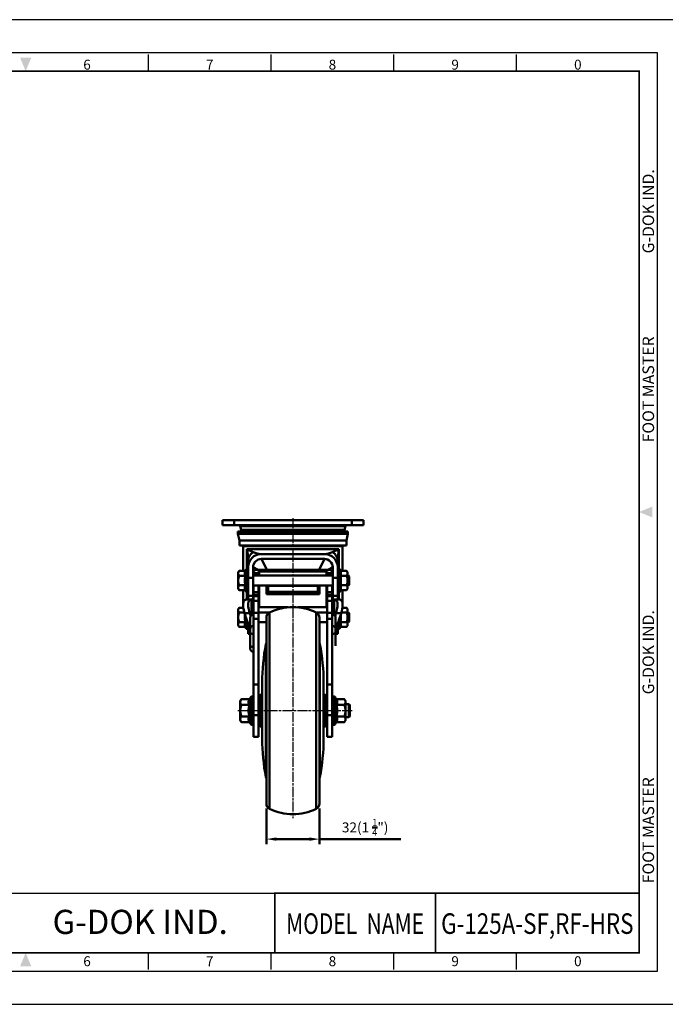
# Model space of a CAD drawing. Units: millimetres. Extents: x 0 to 1604, y 0 to 594.
# Drawn here: x 397 to 787, y 0 to 594 of the extents above; entities that cross this region are included whole.
import ezdxf
from ezdxf.enums import TextEntityAlignment as Align

# ---------------------------------------------------------------- set-up
doc = ezdxf.new("R2010")
doc.units = ezdxf.units.MM
doc.header["$LTSCALE"] = 0.5
doc.linetypes.add('AM_ISO08W050', pattern=[18, 12, -1.5, 3, -1.5])
doc.layers.get('0').update_dxf_attribs({"color": 3})
doc.layers.add('AM_7', color=1, linetype='AM_ISO08W050', lineweight=25)
doc.layers.add('AM_VIS', color=3, linetype='Continuous', lineweight=50)
doc.styles.add('GDD', font='romans.shx', dxfattribs={"oblique": 15})
doc.styles.add('SECTION', font='monosi.ttf', dxfattribs={"height": 3})
doc.styles.add('홈피용footmaster', font='HYMJRE.TTF')
doc.styles.add('홈피용이름', font='swissli.ttf')

# ---------------------------------------------------------------- blocks, each defined once
blk = doc.blocks.new('FORMAT-홈피용-HOR')
at = {"color": 8}
for p, q in [((237.5, 281.5), (237.5, 286.5)), ((274.5, 281.5), (274.5, 286.5)), ((311.5, 281.5), (311.5, 286.5)), ((348.5, 281.5), (348.5, 286.5)), ((237.5, 10.5), (237.5, 15.5)), ((274.5, 10.5), (274.5, 15.5)), ((311.5, 10.5), (311.5, 15.5)), ((348.5, 10.5), (348.5, 15.5))]:
    blk.add_line(p, q, dxfattribs=at)
blk.add_lwpolyline([(0, 0), (401, 0), (401, 297), (0, 297)], close=True)
at = {"color": 5}
blk.add_lwpolyline([(10, 10), (391, 10), (391, 287), (10, 287)], close=True, dxfattribs=at)
at = {"const_width": 0.5}
blk.add_lwpolyline([(15.5, 15.5), (385.5, 15.5), (385.5, 281.5), (15.5, 281.5)], close=True, dxfattribs=at)
at = {"const_width": 0.45}
blk.add_lwpolyline([(275.6, 15.5), (275.6, 33.5), (15.5, 33.5)], dxfattribs=at)
at = {"color": 1}
for points in [[(198.83, 285.5), (202.17, 285.5), (200.5, 281.5)], [(389.5, 150.17), (389.5, 146.83), (385.5, 148.5)], [(198.83, 11.5), (202.17, 11.5), (200.5, 15.5)]]:
    blk.add_solid(points, dxfattribs=at)
at = {"color": 8, "style": 'SECTION'}
for s, p in [('6', (219, 281)), ('7', (256, 281)), ('8', (293, 281)), ('9', (330, 281)), ('0', (367, 281))]:
    blk.add_text(s, height=3, dxfattribs=at).set_placement(p, align=Align.BOTTOM_CENTER)
at = {"color": 8, "style": '홈피용footmaster'}
for s, p in [('G-DOK IND.', (386.5, 226.5)), ('FOOT MASTER', (386.5, 169.5)), ('G-DOK IND.', (386.5, 93.5)), ('FOOT MASTER', (386.5, 36.5))]:
    blk.add_text(s, height=3.5, rotation=90, dxfattribs=at).set_placement(p, align=Align.TOP_LEFT)
at = {"color": 1, "style": '홈피용footmaster'}
blk.add_text('G-DOK IND.', height=7.283, dxfattribs=at).set_placement((235.02, 24.86), align=Align.MIDDLE_CENTER)
at = {"color": 8, "style": 'SECTION'}
for s, p in [('6', (219, 14.5)), ('7', (256, 14.5)), ('8', (293, 14.5)), ('9', (330, 14.5)), ('0', (367, 14.5))]:
    blk.add_text(s, height=3, dxfattribs=at).set_placement(p, align=Align.TOP_CENTER)

msp = doc.modelspace()

# ---------------------------------------------------------------- linework, layer by layer
msp.add_line((771, 67), (551.2, 67))
at = {"const_width": 1}
for points in [[(771, 67), (551.2, 67), (551.2, 31)], [(648.11, 67), (648.11, 31)]]:
    msp.add_lwpolyline(points, dxfattribs=at)
at = {"layer": 'AM_7'}
for p, q in [((562.16, 293.25), (562.16, 112.25)), ((528.91, 177.15), (598.45, 177.15))]:
    msp.add_line(p, q, dxfattribs=at)
at = {"layer": 'AM_VIS'}
for p, q in [((519.66, 289.15), (519.66, 292.15)), ((519.66, 292.15), (526.66, 292.15)), ((526.66, 289.15), (526.66, 292.15)), ((597.66, 292.15), (526.66, 292.15)), ((597.66, 289.15), (597.66, 292.15)), ((597.66, 292.15), (604.66, 292.15)), ((604.66, 289.15), (604.66, 292.15)), ((526.66, 289.15), (519.66, 289.15)), ((526.66, 289.15), (597.66, 289.15)), ((528.96, 285.25), (528.96, 283.75)), ((528.96, 285.25), (595.36, 285.25)), ((531.01, 286.25), (530.37, 288.43)), ((530.37, 288.43), (593.94, 288.43)), ((531.01, 286.25), (593.3, 286.25)), ((593.3, 286.25), (593.94, 288.43)), ((595.36, 285.25), (595.36, 283.75)), ((604.66, 289.15), (597.66, 289.15)), ((529.91, 279.75), (528.96, 283.75)), ((528.96, 283.75), (595.36, 283.75)), ((529.91, 279.75), (529.91, 276.75)), ((529.91, 279.75), (594.41, 279.75)), ((594.41, 279.75), (595.36, 283.75)), ((594.41, 279.75), (594.41, 276.75)), ((529.91, 276.75), (594.41, 276.75)), ((532.16, 276.45), (532.16, 261.42)), ((532.16, 276.45), (592.16, 276.45)), ((534.4, 274.63), (538.22, 272.78)), ((534.41, 274.65), (534.41, 262.65)), ((534.41, 274.65), (589.91, 274.65)), ((586.09, 272.78), (589.92, 274.63)), ((589.91, 274.65), (589.91, 262.65)), ((592.16, 276.45), (592.16, 261.42)), ((535.16, 267.88), (535.16, 263.65)), ((543.16, 271.65), (581.16, 271.65)), ((546.38, 262.2), (543.16, 268.65)), ((543.16, 268.65), (581.16, 268.65)), ((581.16, 268.65), (577.93, 262.2)), ((589.16, 267.88), (589.16, 263.65)), ((529.16, 260.65), (529.8, 261.42)), ((533.54, 261.42), (529.8, 261.42)), ((533.54, 261.42), (534.07, 262.48)), ((534.07, 255.65), (534.07, 262.48)), ((534.34, 262.65), (534.86, 262.65)), ((534.34, 255.65), (534.34, 262.65)), ((534.86, 255.65), (534.86, 262.65)), ((535.16, 263.65), (535.16, 257.3)), ((538.16, 263.65), (541.12, 262.17)), ((538.16, 257.3), (538.16, 263.65)), ((582.41, 262.2), (541.91, 262.2)), ((583.2, 262.17), (586.16, 263.65)), ((586.16, 263.65), (586.16, 257.3)), ((589.16, 263.65), (589.16, 257.3)), ((589.46, 262.65), (589.97, 262.65)), ((589.46, 255.65), (589.46, 262.65)), ((589.97, 255.65), (589.97, 262.65)), ((590.77, 261.42), (590.24, 262.48)), ((590.24, 255.65), (590.24, 262.48)), ((590.77, 261.42), (594.51, 261.42)), ((595.16, 260.65), (594.51, 261.42)), ((529.16, 260.65), (529.16, 259.98)), ((529.16, 259.98), (529.16, 255.65)), ((529.16, 255.65), (529.16, 251.32)), ((533.54, 258.53), (529.8, 258.53)), ((534.07, 248.81), (534.07, 255.65)), ((534.34, 248.65), (534.34, 255.65)), ((534.86, 248.65), (534.86, 255.65)), ((538.16, 257.3), (535.16, 257.3)), ((535.16, 257.3), (535.16, 246.4)), ((538.16, 258.65), (586.16, 258.65)), ((538.16, 246.4), (538.16, 257.3)), ((538.41, 261.03), (538.41, 260.06)), ((541.41, 260.06), (538.41, 260.06)), ((538.41, 259.43), (538.41, 260.06)), ((538.41, 259.43), (538.41, 258.65)), ((538.41, 259.43), (541.41, 259.43)), ((541.41, 260.06), (541.41, 261.03)), ((541.41, 260.06), (541.41, 259.43)), ((541.41, 258.65), (541.41, 259.43)), ((541.91, 258.65), (541.91, 261.2)), ((541.91, 261.2), (582.41, 261.2)), ((582.41, 261.2), (582.41, 258.65)), ((582.91, 261.03), (582.91, 260.06)), ((585.91, 260.06), (582.91, 260.06)), ((582.91, 259.43), (582.91, 260.06)), ((582.91, 259.43), (585.91, 259.43)), ((582.91, 259.43), (582.91, 258.65)), ((585.91, 260.06), (585.91, 261.03)), ((585.91, 260.06), (585.91, 259.43)), ((585.91, 258.65), (585.91, 259.43)), ((589.16, 257.3), (586.16, 257.3)), ((586.16, 257.3), (586.16, 246.4)), ((589.16, 246.4), (589.16, 257.3)), ((589.46, 248.65), (589.46, 255.65)), ((589.97, 248.65), (589.97, 255.65)), ((590.24, 248.81), (590.24, 255.65)), ((590.77, 258.53), (594.51, 258.53)), ((595.16, 259.98), (595.16, 260.65)), ((595.16, 255.65), (595.16, 259.98)), ((595.16, 258.65), (595.66, 258.65)), ((595.16, 251.32), (595.16, 255.65)), ((596.16, 258.15), (595.66, 258.65)), ((595.66, 255.65), (595.66, 258.65)), ((595.66, 252.65), (595.66, 255.65)), ((596.16, 258.15), (596.16, 255.65)), ((596.16, 255.65), (596.16, 253.15)), ((529.16, 251.32), (529.16, 250.65)), ((529.16, 250.65), (529.8, 249.87)), ((533.54, 252.76), (529.8, 252.76)), ((533.54, 249.87), (529.8, 249.87)), ((532.16, 249.87), (532.16, 241.14)), ((533.54, 249.87), (534.07, 248.81)), ((538.16, 252.65), (586.16, 252.65)), ((538.41, 252.65), (538.41, 248.64)), ((541.41, 248.64), (541.41, 252.65)), ((541.91, 239.51), (541.91, 252.65)), ((546.16, 252.65), (546.16, 247.53)), ((577.21, 252.52), (547.1, 252.52)), ((547.16, 248.8), (547.16, 252.52)), ((577.16, 252.52), (577.16, 248.8)), ((578.16, 247.53), (578.16, 252.65)), ((582.41, 252.65), (582.41, 239.51)), ((582.91, 252.65), (582.91, 248.64)), ((585.91, 248.64), (585.91, 252.65)), ((590.77, 249.87), (590.24, 248.81)), ((590.77, 252.76), (594.51, 252.76)), ((590.77, 249.87), (594.51, 249.87)), ((592.16, 249.87), (592.16, 241.14)), ((595.16, 250.65), (594.51, 249.87)), ((595.16, 252.65), (595.66, 252.65)), ((595.16, 250.65), (595.16, 251.32)), ((596.16, 253.15), (595.66, 252.65)), ((537.04, 244.24), (533.84, 244.24)), ((534.34, 248.65), (534.86, 248.65)), ((534.41, 248.65), (534.41, 244.44)), ((535.16, 244.93), (535.16, 246.4)), ((538.16, 246.4), (535.16, 246.4)), ((537.18, 234.8), (537.18, 244.29)), ((538.16, 246.4), (538.16, 244.93)), ((538.16, 235.2), (538.16, 244.93)), ((538.41, 248.64), (541.41, 248.64)), ((538.41, 248.64), (538.41, 247.01)), ((538.41, 247.01), (541.41, 247.01)), ((538.41, 247.01), (538.41, 246.28)), ((541.41, 246.28), (538.41, 246.28)), ((538.41, 246.14), (538.41, 246.28)), ((538.41, 246.14), (538.41, 243.44)), ((538.41, 246.14), (541.41, 246.14)), ((541.41, 247.01), (541.41, 248.64)), ((541.41, 246.28), (541.41, 247.01)), ((541.41, 246.28), (541.41, 246.14)), ((541.41, 243.44), (541.41, 246.14)), ((546.16, 247.53), (578.16, 247.53)), ((577.16, 248.8), (547.16, 248.8)), ((582.91, 248.64), (585.91, 248.64)), ((582.91, 248.64), (582.91, 247.01)), ((582.91, 247.01), (585.91, 247.01)), ((582.91, 247.01), (582.91, 246.28)), ((585.91, 246.28), (582.91, 246.28)), ((582.91, 246.14), (582.91, 246.28)), ((582.91, 246.14), (582.91, 243.44)), ((582.91, 246.14), (585.91, 246.14)), ((585.91, 247.01), (585.91, 248.64)), ((585.91, 246.28), (585.91, 247.01)), ((585.91, 246.28), (585.91, 246.14)), ((585.91, 243.44), (585.91, 246.14)), ((586.16, 244.93), (586.16, 246.4)), ((589.16, 246.4), (586.16, 246.4)), ((586.16, 235.2), (586.16, 244.93)), ((587.13, 234.8), (587.13, 244.29)), ((590.47, 244.24), (587.27, 244.24)), ((589.16, 246.4), (589.16, 244.93)), ((589.46, 248.65), (589.97, 248.65)), ((589.91, 248.65), (589.91, 244.44)), ((529.16, 238.45), (529.8, 239.22)), ((529.16, 238.45), (529.16, 237.78)), ((529.16, 237.78), (529.16, 233.45)), ((532.33, 239.22), (529.8, 239.22)), ((538.41, 236.25), (538.41, 243.44)), ((538.41, 243.44), (541.41, 243.44)), ((541.41, 243.44), (541.41, 236.25)), ((541.91, 239.51), (559.24, 239.51)), ((565.07, 239.51), (582.41, 239.51)), ((582.91, 236.25), (582.91, 243.44)), ((582.91, 243.44), (585.91, 243.44)), ((585.91, 243.44), (585.91, 236.25)), ((591.99, 239.22), (594.51, 239.22)), ((595.16, 238.45), (594.51, 239.22)), ((595.16, 237.78), (595.16, 238.45)), ((595.16, 233.45), (595.16, 237.78)), ((529.16, 233.45), (529.16, 229.12)), ((532.93, 236.33), (529.8, 236.33)), ((536.12, 235.97), (533.02, 235.97)), ((534.07, 226.61), (534.07, 232.66)), ((534.34, 226.45), (534.34, 231.99)), ((536.41, 233.17), (536.41, 233.22)), ((536.41, 233.17), (536.41, 226.36)), ((538.16, 236.45), (538.41, 236.45)), ((538.41, 236.25), (538.41, 232.48)), ((538.41, 236.25), (541.41, 236.25)), ((538.41, 193.03), (538.41, 232.48)), ((538.41, 232.48), (541.41, 232.48)), ((541.41, 236.45), (548.21, 236.45)), ((541.41, 232.48), (541.41, 236.25)), ((541.41, 232.48), (541.41, 161.35)), ((546.16, 233.26), (546.16, 121.03)), ((548.12, 236.4), (548.12, 117.89)), ((576.1, 236.45), (582.91, 236.45)), ((576.19, 236.4), (576.19, 117.89)), ((578.16, 233.26), (578.16, 121.03)), ((582.91, 236.25), (582.91, 232.48)), ((582.91, 236.25), (585.91, 236.25)), ((582.91, 161.35), (582.91, 232.48)), ((582.91, 232.48), (585.91, 232.48)), ((585.91, 236.45), (586.16, 236.45)), ((585.91, 232.48), (585.91, 236.25)), ((585.91, 232.48), (585.91, 193.03)), ((587.91, 233.22), (587.91, 233.17)), ((587.91, 226.36), (587.91, 233.17)), ((591.29, 235.97), (588.19, 235.97)), ((589.97, 226.45), (589.97, 231.99)), ((590.24, 226.61), (590.24, 232.66)), ((591.38, 236.33), (594.51, 236.33)), ((595.16, 236.45), (595.66, 236.45)), ((595.16, 229.12), (595.16, 233.45)), ((596.16, 235.95), (595.66, 236.45)), ((595.66, 233.45), (595.66, 236.45)), ((595.66, 230.45), (595.66, 233.45)), ((596.16, 235.95), (596.16, 233.45)), ((596.16, 233.45), (596.16, 230.95)), ((529.16, 229.12), (529.16, 228.45)), ((529.16, 228.45), (529.8, 227.67)), ((533.54, 230.56), (529.8, 230.56)), ((533.54, 227.67), (529.8, 227.67)), ((533.54, 227.67), (534.07, 226.61)), ((534.34, 226.45), (534.86, 226.45)), ((534.86, 226.45), (534.86, 230.5)), ((535.16, 226.29), (535.16, 228.13)), ((536.41, 226.29), (535.16, 226.29)), ((535.16, 226.29), (535.16, 223.45)), ((536.41, 223.96), (536.41, 226.36)), ((541.41, 230.45), (546.16, 230.45)), ((578.16, 230.45), (582.91, 230.45)), ((587.91, 226.36), (587.91, 223.96)), ((589.16, 226.29), (587.91, 226.29)), ((589.16, 228.13), (589.16, 226.29)), ((589.16, 223.45), (589.16, 226.29)), ((589.46, 226.45), (589.46, 230.5)), ((589.46, 226.45), (589.97, 226.45)), ((590.77, 227.67), (590.24, 226.61)), ((590.77, 230.56), (594.51, 230.56)), ((590.77, 227.67), (594.51, 227.67)), ((595.16, 228.45), (594.51, 227.67)), ((595.16, 230.45), (595.66, 230.45)), ((595.16, 228.45), (595.16, 229.12)), ((596.16, 230.95), (595.66, 230.45)), ((536.41, 223.45), (535.16, 223.45)), ((536.41, 223.96), (536.41, 216.17)), ((587.91, 216.17), (587.91, 223.96)), ((589.16, 223.45), (587.91, 223.45)), ((536.41, 214.62), (536.41, 216.17)), ((545.91, 217.28), (545.91, 137.01)), ((578.41, 137.01), (578.41, 217.28)), ((538.41, 193.03), (538.41, 174.47)), ((541.41, 193.03), (538.41, 193.03)), ((543.66, 194.15), (543.66, 160.15)), ((580.66, 160.15), (580.66, 194.15)), ((582.91, 193.03), (585.91, 193.03)), ((585.91, 174.47), (585.91, 193.03)), ((535.96, 184.07), (536.7, 185.31)), ((536.7, 185.31), (536.7, 177.15)), ((537.71, 185.65), (537.3, 185.65)), ((537.3, 185.65), (537.3, 177.15)), ((537.71, 185.65), (537.71, 177.15)), ((542.16, 186.15), (542.16, 168.15)), ((543.46, 186.65), (542.66, 186.65)), ((542.66, 186.65), (542.66, 167.65)), ((543.46, 186.65), (543.46, 167.65)), ((580.86, 186.65), (581.66, 186.65)), ((580.86, 167.65), (580.86, 186.65)), ((581.66, 167.65), (581.66, 186.65)), ((582.16, 168.15), (582.16, 186.15)), ((586.61, 185.65), (587.01, 185.65)), ((586.61, 177.15), (586.61, 185.65)), ((587.01, 177.15), (587.01, 185.65)), ((588.35, 184.07), (587.61, 185.31)), ((587.61, 177.15), (587.61, 185.31)), ((530.41, 183.15), (531.18, 184.07)), ((530.41, 183.15), (530.41, 182.34)), ((530.41, 182.34), (530.41, 177.15)), ((535.96, 184.07), (531.18, 184.07)), ((535.96, 180.61), (531.18, 180.61)), ((541.41, 181.15), (542.16, 181.15)), ((582.16, 181.15), (582.91, 181.15)), ((588.35, 184.07), (593.13, 184.07)), ((588.35, 180.61), (593.13, 180.61)), ((593.91, 183.15), (593.13, 184.07)), ((593.91, 182.34), (593.91, 183.15)), ((593.91, 177.15), (593.91, 182.34)), ((595.91, 181.15), (593.91, 181.15)), ((596.41, 180.65), (595.91, 181.15)), ((595.91, 181.15), (595.91, 177.15)), ((596.41, 180.65), (596.41, 177.15)), ((530.41, 177.15), (530.41, 171.95)), ((535.96, 173.68), (531.18, 173.68)), ((536.7, 177.15), (536.7, 168.99)), ((537.3, 177.15), (537.3, 168.65)), ((537.71, 177.15), (537.71, 168.65)), ((538.41, 174.47), (541.41, 174.47)), ((538.41, 161.35), (538.41, 174.47)), ((541.41, 173.15), (542.16, 173.15)), ((582.16, 173.15), (582.91, 173.15)), ((582.91, 174.47), (585.91, 174.47)), ((585.91, 174.47), (585.91, 161.35)), ((586.61, 168.65), (586.61, 177.15)), ((587.01, 168.65), (587.01, 177.15)), ((587.61, 168.99), (587.61, 177.15)), ((588.35, 173.68), (593.13, 173.68)), ((593.91, 171.95), (593.91, 177.15)), ((595.91, 173.15), (593.91, 173.15)), ((595.91, 177.15), (595.91, 173.15)), ((596.41, 173.65), (595.91, 173.15)), ((596.41, 177.15), (596.41, 173.65)), ((530.41, 171.95), (530.41, 171.15)), ((530.41, 171.15), (531.18, 170.22)), ((535.96, 170.22), (531.18, 170.22)), ((535.96, 170.22), (536.7, 168.99)), ((537.71, 168.65), (537.3, 168.65)), ((543.46, 167.65), (542.66, 167.65)), ((580.86, 167.65), (581.66, 167.65)), ((586.61, 168.65), (587.01, 168.65)), ((588.35, 170.22), (587.61, 168.99)), ((588.35, 170.22), (593.13, 170.22)), ((593.91, 171.15), (593.13, 170.22)), ((593.91, 171.15), (593.91, 171.95)), ((541.41, 161.35), (538.41, 161.35)), ((585.91, 161.35), (582.91, 161.35))]:
    msp.add_line(p, q, dxfattribs=at)
at = {"layer": 'AM_VIS', "color": 1}
for p, q in [((546.16, 118.03), (546.16, 96.65)), ((578.16, 118.03), (578.16, 96.65)), ((552.16, 99.65), (572.16, 99.65)), ((578.16, 99.65), (627.3, 99.65))]:
    msp.add_line(p, q, dxfattribs=at)
at = {"layer": 'AM_VIS'}
for centre, radius, start, end in [((529.41, 288.15), 1, 16.50436, 90), ((534.37, 287.25), 3.5, 196.50436, 214.8499), ((589.94, 287.25), 3.5, 325.1501, 343.49564), ((594.9, 288.15), 1, 90, 163.49564), ((535.16, 276.45), 3, 174.26083, 180), ((498.74, 267.27), 36.43, 0.95487, 11.68612), ((625.58, 267.27), 36.43, 168.31388, 179.04513), ((589.16, 276.45), 3, 0, 5.73917), ((543.16, 263.65), 8, 90, 180), ((543.16, 263.65), 5, 90, 180), ((543.65, 284.83), 13.19, 245.76771, 267.86415), ((580.67, 284.83), 13.19, 272.13585, 294.23229), ((581.16, 263.65), 8, 0, 90), ((581.16, 263.65), 5, 0, 90), ((534.34, 262.35), 0.3, 90, 153.43495), ((534.86, 262.35), 0.3, 0, 90), ((589.46, 262.35), 0.3, 90, 180), ((589.97, 262.35), 0.3, 26.56505, 90), ((534.34, 248.95), 0.3, 206.56505, 270), ((534.86, 248.95), 0.3, 270, 0), ((589.46, 248.95), 0.3, 180, 270), ((589.97, 248.95), 0.3, 270, 333.43495), ((554.81, 242.28), 22.68, 182.88639, 196.14161), ((562.16, 207.65), 32, 63.98563, 116.01437), ((569.51, 242.28), 22.68, 343.85839, 357.11361), ((538.41, 233.22), 2, 90, 180), ((549.66, 233.26), 3.5, 116.01437, 180), ((574.66, 233.26), 3.5, 0, 63.98563), ((585.91, 233.22), 2, 0, 90), ((534.34, 226.75), 0.3, 206.56505, 270), ((534.86, 226.75), 0.3, 270, 0), ((589.46, 226.75), 0.3, 180, 270), ((589.97, 226.75), 0.3, 270, 333.43495), ((538.41, 214.62), 2, 180, 270), ((663.66, 194.15), 120, 168.88396, 180), ((547.87, 216.9), 2, 148.97186, 168.88396), ((576.44, 216.9), 2, 11.11604, 31.02814), ((460.66, 194.15), 120, 0, 11.11604), ((537.3, 184.95), 0.7, 90, 149.03624), ((537.71, 184.95), 0.7, 0, 90), ((542.66, 186.15), 0.5, 90, 180), ((543.46, 186.85), 0.2, 270, 0), ((580.86, 186.85), 0.2, 180, 270), ((581.66, 186.15), 0.5, 0, 90), ((586.61, 184.95), 0.7, 90, 180), ((587.01, 184.95), 0.7, 30.96376, 90), ((537.3, 169.35), 0.7, 210.96376, 270), ((537.71, 169.35), 0.7, 270, 0), ((542.66, 168.15), 0.5, 180, 270), ((543.46, 167.45), 0.2, 0, 90), ((580.86, 167.45), 0.2, 90, 180), ((581.66, 168.15), 0.5, 270, 0), ((586.61, 169.35), 0.7, 180, 270), ((587.01, 169.35), 0.7, 270, 329.03624), ((663.66, 160.15), 120, 180, 191.11604), ((460.66, 160.15), 120, 348.88396, 0), ((547.87, 137.4), 2, 191.11604, 211.02814), ((576.44, 137.4), 2, 328.97186, 348.88396), ((549.66, 121.03), 3.5, 180, 243.98563), ((574.66, 121.03), 3.5, 296.01437, 0), ((562.16, 146.65), 32, 243.98563, 296.01437)]:
    msp.add_arc(centre, radius, start, end, dxfattribs=at)
for centre, major_axis, ratio, start_param, end_param in [((543.16, 267.88), (8, 0), 0.78097, 2.233706, 3.141593), ((581.16, 267.88), (8, 0), 0.78097, 0, 0.907887), ((541.91, 261.03), (-3.5, 0), 0.333327, 4.712389, 6.283185), ((582.41, 261.03), (-3.5, 0), 0.333327, 3.141593, 4.712389), ((541.91, 261.03), (0.5, 0), 0.333327, 1.570796, 3.141593), ((582.41, 261.03), (0.5, 0), 0.333327, 0, 1.570796), ((546.16, 253.52), (0.986, -0.986), 0.171569, 5.597252, 6.11327), ((578.16, 253.52), (-0.986, -0.986), 0.171569, 0.169915, 0.685933), ((562.16, 242.95), (30, 0), 0.130556, 2.751832, 2.805069), ((525.16, 244.93), (-10, 0), 0.130556, 2.751832, 3.141593), ((562.16, 242.95), (27, 0), 0.130556, 2.751832, 2.765921), ((525.16, 244.93), (-13, 0), 0.130556, 2.751832, 3.141593), ((546.16, 247.86), (0.986, 0.986), 0.171569, 4.542474, 6.11327), ((578.16, 247.86), (-0.986, 0.986), 0.171569, 0.169915, 1.740711), ((599.16, 244.93), (-13, 0), 0.130556, 0, 0.389761), ((562.16, 242.95), (27, 0), 0.130556, 0.375672, 0.389761), ((599.16, 244.93), (-10, 0), 0.130556, 0, 0.389761), ((562.16, 242.95), (30, 0), 0.130556, 0.336524, 0.389761), ((541.91, 239.35), (-0.5, 0), 0.333327, 4.712389, 6.283185), ((582.41, 239.35), (-0.5, 0), 0.333327, 3.141593, 4.712389), ((562.16, 242.95), (30, 0), 0.975, 3.382347, 3.531353), ((525.16, 228.13), (-10, 0), 0.975, 3.141593, 3.531353), ((562.16, 242.95), (27, 0), 0.975, 3.409722, 3.479171), ((538.41, 233.17), (-2, 0), 0.973943, 4.712389, 6.283185), ((585.91, 233.17), (2, 0), 0.973943, 0, 1.570796), ((562.16, 242.95), (27, 0), 0.975, 5.945607, 6.015056), ((599.16, 228.13), (-10, 0), 0.975, 5.893425, 6.283185), ((562.16, 242.95), (30, 0), 0.975, 5.893425, 6.042431), ((538.41, 226.36), (2, 0), 0.973943, 1.570796, 3.141593), ((585.91, 226.36), (-2, 0), 0.973943, 3.141593, 4.712389), ((538.41, 223.96), (-2, 0), 0.226794, 0, 1.570796), ((585.91, 223.96), (2, 0), 0.226794, 4.712389, 6.283185), ((538.41, 216.17), (-2, 0), 0.226794, 0, 1.570796)]:
    msp.add_ellipse(centre, major_axis=major_axis, ratio=ratio, start_param=start_param, end_param=end_param, dxfattribs=at)
for points, weights in [([(529.8, 261.42), (529.16, 260.65), (529.16, 259.98)], [1.01794261965, 1.04722526483, 1]), ([(533.16, 259.98), (533.16, 260.65), (533.54, 261.42)], [1, 1.05815990212, 1.03931136462]), ([(590.77, 261.42), (591.16, 260.65), (591.16, 259.98)], [1.03931136462, 1.05815990212, 1]), ([(595.16, 259.98), (595.16, 260.65), (594.51, 261.42)], [1, 1.04722526483, 1.01794261965]), ([(529.16, 259.98), (529.16, 259.31), (529.8, 258.53)], [1, 1.04722526483, 1.01794261965]), ([(529.8, 258.53), (529.16, 256.99), (529.16, 255.65)], [1.01794261965, 1.04722526483, 1]), ([(529.16, 255.65), (529.16, 254.31), (529.8, 252.76)], [1, 1.04722526483, 1.01794261965]), ([(533.54, 258.53), (533.16, 259.31), (533.16, 259.98)], [1.03931136462, 1.05815990212, 1]), ([(533.16, 255.65), (533.16, 256.99), (533.54, 258.53)], [1, 1.05815990212, 1.03931136462]), ([(533.54, 252.76), (533.16, 254.31), (533.16, 255.65)], [1.03931136462, 1.05815990212, 1]), ([(591.16, 259.98), (591.16, 259.31), (590.77, 258.53)], [1, 1.05815990212, 1.03931136462]), ([(590.77, 258.53), (591.16, 256.99), (591.16, 255.65)], [1.03931136462, 1.05815990212, 1]), ([(591.16, 255.65), (591.16, 254.31), (590.77, 252.76)], [1, 1.05815990212, 1.03931136462]), ([(594.51, 258.53), (595.16, 259.31), (595.16, 259.98)], [1.01794261965, 1.04722526483, 1]), ([(595.16, 255.65), (595.16, 256.99), (594.51, 258.53)], [1, 1.04722526483, 1.01794261965]), ([(594.51, 252.76), (595.16, 254.31), (595.16, 255.65)], [1.01794261965, 1.04722526483, 1]), ([(529.8, 252.76), (529.16, 251.99), (529.16, 251.32)], [1.01794261965, 1.04722526483, 1]), ([(529.16, 251.32), (529.16, 250.65), (529.8, 249.87)], [1, 1.04722526483, 1.01794261965]), ([(533.16, 251.32), (533.16, 251.99), (533.54, 252.76)], [1, 1.05815990212, 1.03931136462]), ([(533.54, 249.87), (533.16, 250.65), (533.16, 251.32)], [1.03931136462, 1.05815990212, 1]), ([(590.77, 252.76), (591.16, 251.99), (591.16, 251.32)], [1.03931136462, 1.05815990212, 1]), ([(591.16, 251.32), (591.16, 250.65), (590.77, 249.87)], [1, 1.05815990212, 1.03931136462]), ([(595.16, 251.32), (595.16, 251.99), (594.51, 252.76)], [1, 1.04722526483, 1.01794261965]), ([(594.51, 249.87), (595.16, 250.65), (595.16, 251.32)], [1.01794261965, 1.04722526483, 1]), ([(529.8, 239.22), (529.16, 238.45), (529.16, 237.78)], [1.01794261965, 1.04722526483, 1]), ([(529.16, 237.78), (529.16, 237.11), (529.8, 236.33)], [1, 1.04722526483, 1.01794261965]), ([(595.16, 237.78), (595.16, 238.45), (594.51, 239.22)], [1, 1.04722526483, 1.01794261965]), ([(594.51, 236.33), (595.16, 237.11), (595.16, 237.78)], [1.01794261965, 1.04722526483, 1]), ([(529.8, 236.33), (529.16, 234.79), (529.16, 233.45)], [1.01794261965, 1.04722526483, 1]), ([(529.16, 233.45), (529.16, 232.11), (529.8, 230.56)], [1, 1.04722526483, 1.01794261965]), ([(533.16, 233.45), (533.16, 234.22), (533.28, 235.02)], [1, 1.03261784405, 1.04101416251]), ([(533.54, 230.56), (533.16, 232.11), (533.16, 233.45)], [1.03931136462, 1.05815990212, 1]), ([(591.16, 233.45), (591.16, 232.11), (590.77, 230.56)], [1, 1.05815990212, 1.03931136462]), ([(591.04, 235.02), (591.16, 234.22), (591.16, 233.45)], [1.04101416251, 1.03261784405, 1]), ([(595.16, 233.45), (595.16, 234.79), (594.51, 236.33)], [1, 1.04722526483, 1.01794261965]), ([(594.51, 230.56), (595.16, 232.11), (595.16, 233.45)], [1.01794261965, 1.04722526483, 1]), ([(529.8, 230.56), (529.16, 229.79), (529.16, 229.12)], [1.01794261965, 1.04722526483, 1]), ([(529.16, 229.12), (529.16, 228.45), (529.8, 227.67)], [1, 1.04722526483, 1.01794261965]), ([(533.16, 229.12), (533.16, 229.79), (533.54, 230.56)], [1, 1.05815990212, 1.03931136462]), ([(533.54, 227.67), (533.16, 228.45), (533.16, 229.12)], [1.03931136462, 1.05815990212, 1]), ([(590.77, 230.56), (591.16, 229.79), (591.16, 229.12)], [1.03931136462, 1.05815990212, 1]), ([(591.16, 229.12), (591.16, 228.45), (590.77, 227.67)], [1, 1.05815990212, 1.03931136462]), ([(595.16, 229.12), (595.16, 229.79), (594.51, 230.56)], [1, 1.04722526483, 1.01794261965]), ([(594.51, 227.67), (595.16, 228.45), (595.16, 229.12)], [1.01794261965, 1.04722526483, 1]), ([(531.18, 184.07), (530.41, 183.15), (530.41, 182.34)], [1.01001874936, 1.04314139574, 1]), ([(530.41, 182.34), (530.41, 181.54), (531.18, 180.61)], [1, 1.04314139574, 1.01001874936]), ([(531.18, 180.61), (530.41, 178.75), (530.41, 177.15)], [1.01001874936, 1.04314139574, 1]), ([(535.41, 182.34), (535.41, 183.15), (535.96, 184.07)], [1, 1.05763214234, 1.03827490512]), ([(535.96, 180.61), (535.41, 181.54), (535.41, 182.34)], [1.03827490512, 1.05763214234, 1]), ([(535.41, 177.15), (535.41, 178.75), (535.96, 180.61)], [1, 1.05763214234, 1.03827490512]), ([(588.35, 184.07), (588.91, 183.15), (588.91, 182.34)], [1.03827490512, 1.05763214234, 1]), ([(588.91, 182.34), (588.91, 181.54), (588.35, 180.61)], [1, 1.05763214234, 1.03827490512]), ([(588.35, 180.61), (588.91, 178.75), (588.91, 177.15)], [1.03827490512, 1.05763214234, 1]), ([(593.91, 182.34), (593.91, 183.15), (593.13, 184.07)], [1, 1.04314139574, 1.01001874936]), ([(593.13, 180.61), (593.91, 181.54), (593.91, 182.34)], [1.01001874936, 1.04314139574, 1]), ([(593.91, 177.15), (593.91, 178.75), (593.13, 180.61)], [1, 1.04314139574, 1.01001874936]), ([(530.41, 177.15), (530.41, 175.54), (531.18, 173.68)], [1, 1.04314139574, 1.01001874936]), ([(531.18, 173.68), (530.41, 172.75), (530.41, 171.95)], [1.01001874936, 1.04314139574, 1]), ([(535.96, 173.68), (535.41, 175.54), (535.41, 177.15)], [1.03827490512, 1.05763214234, 1]), ([(535.41, 171.95), (535.41, 172.75), (535.96, 173.68)], [1, 1.05763214234, 1.03827490512]), ([(588.91, 177.15), (588.91, 175.54), (588.35, 173.68)], [1, 1.05763214234, 1.03827490512]), ([(588.35, 173.68), (588.91, 172.75), (588.91, 171.95)], [1.03827490512, 1.05763214234, 1]), ([(593.13, 173.68), (593.91, 175.54), (593.91, 177.15)], [1.01001874936, 1.04314139574, 1]), ([(593.91, 171.95), (593.91, 172.75), (593.13, 173.68)], [1, 1.04314139574, 1.01001874936]), ([(530.41, 171.95), (530.41, 171.15), (531.18, 170.22)], [1, 1.04314139574, 1.01001874936]), ([(535.96, 170.22), (535.41, 171.15), (535.41, 171.95)], [1.03827490512, 1.05763214234, 1]), ([(588.91, 171.95), (588.91, 171.15), (588.35, 170.22)], [1, 1.05763214234, 1.03827490512]), ([(593.13, 170.22), (593.91, 171.15), (593.91, 171.95)], [1.01001874936, 1.04314139574, 1])]:
    msp.add_rational_spline(points, weights, degree=2, dxfattribs=at)
for points, knots in [([(532.16, 241.14), (532.16, 241.63), (532.2, 242.08), (532.37, 242.73), (532.45, 242.95), (532.67, 243.35), (532.8, 243.53), (533.1, 243.83), (533.28, 243.97), (533.59, 244.14), (533.71, 244.19), (533.84, 244.24)], [108.971742, 108.971742, 108.971742, 108.971742, 112.154871, 112.154871, 114.079748, 114.079748, 116.004626, 116.004626, 117.929503, 117.929503, 119.034538, 119.034538, 119.034538, 119.034538]), ([(537.04, 244.24), (536.85, 244.18), (536.67, 244.1), (536.31, 243.9), (536.13, 243.77), (535.83, 243.47), (535.7, 243.3), (535.48, 242.92), (535.39, 242.71), (535.26, 242.25), (535.21, 242), (535.13, 241.19), (535.16, 240.59), (535.38, 238.81), (535.7, 237.47), (536.12, 235.97)], [31.067871, 31.067871, 31.067871, 31.067871, 32.588426, 32.588426, 34.403764, 34.403764, 36.219101, 36.219101, 38.034438, 38.034438, 39.849776, 39.849776, 43.480451, 43.480451, 49.970447, 49.970447, 49.970447, 49.970447]), ([(588.19, 235.97), (588.61, 237.47), (588.94, 238.81), (589.16, 240.59), (589.18, 241.19), (589.1, 242), (589.06, 242.25), (588.93, 242.71), (588.84, 242.92), (588.62, 243.3), (588.49, 243.47), (588.18, 243.77), (588, 243.9), (587.64, 244.1), (587.47, 244.18), (587.27, 244.24)], [246.278368, 246.278368, 246.278368, 246.278368, 252.768365, 252.768365, 256.39904, 256.39904, 258.214377, 258.214377, 260.029715, 260.029715, 261.845052, 261.845052, 263.66039, 263.66039, 265.180945, 265.180945, 265.180945, 265.180945]), ([(590.47, 244.24), (590.6, 244.19), (590.72, 244.14), (591.03, 243.97), (591.21, 243.83), (591.52, 243.53), (591.65, 243.35), (591.86, 242.95), (591.94, 242.73), (592.11, 242.08), (592.16, 241.63), (592.16, 241.14)], [190.603916, 190.603916, 190.603916, 190.603916, 191.708951, 191.708951, 193.633829, 193.633829, 195.558706, 195.558706, 197.483584, 197.483584, 200.666713, 200.666713, 200.666713, 200.666713])]:
    msp.add_open_spline(points, degree=3, knots=knots, dxfattribs=at)
at = {"layer": 'AM_VIS', "color": 1}
for points in [[(552.16, 100.65), (552.16, 98.65), (546.16, 99.65)], [(572.16, 100.65), (572.16, 98.65), (578.16, 99.65)]]:
    msp.add_solid(points, dxfattribs=at)

# ---------------------------------------------------------------- block references
at = {"xscale": 2, "yscale": 2, "zscale": 2}
msp.add_blockref('FORMAT-홈피용-HOR', (0, 0), dxfattribs=at)

# ---------------------------------------------------------------- texts
at = {"color": 2, "style": '홈피용이름'}
for s, width, p in [('MODEL  NAME', 0.75, (599.66, 48.69)), ('G-125A-SF,RF-HRS', 0.8, (709.56, 48.69))]:
    msp.add_text(s, height=12.4, dxfattribs=dict(at, width=width)).set_placement(p, align=Align.MIDDLE_CENTER)
at = {"layer": 'AM_VIS', "color": 4, "insert": (605.73, 106.72), "char_height": 6, "attachment_point": 5, "style": 'GDD'}
msp.add_mtext('\\A1;32(1 {\\H0.7x;\\S1/4;}")', dxfattribs=at)

doc.saveas('drawing.dxf')
